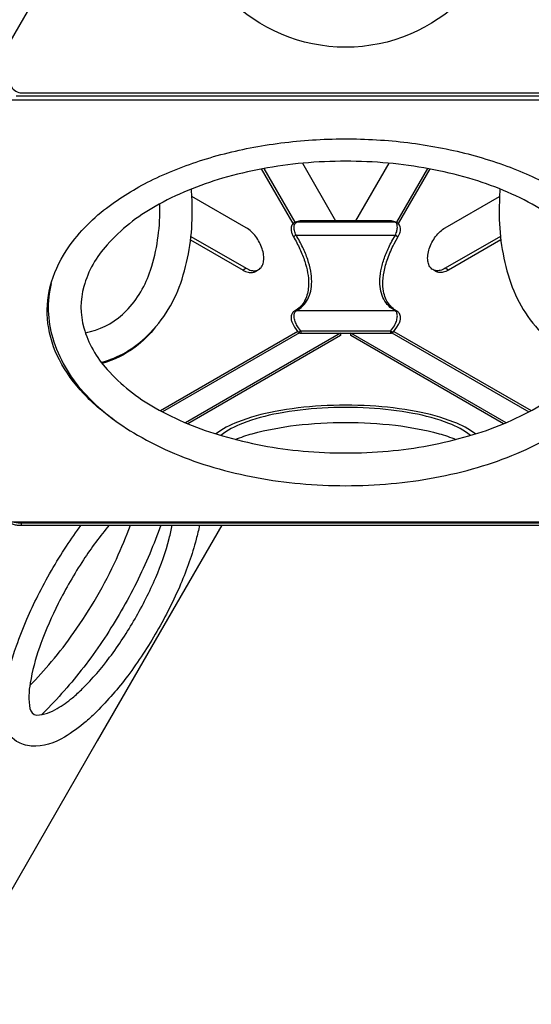
# Model space of a CAD drawing. Extents: x -3536 to 9387, y -4099 to 5853.
# Drawn here: x 1945 to 2468, y -708 to 298 of the extents above; entities that cross this region are included whole.
import ezdxf

# ---------------------------------------------------------------- set-up
doc = ezdxf.new("R2010")
doc.units = 0
doc.header["$LTSCALE"] = 500
doc.header["$MEASUREMENT"] = 0
doc.layers.get('0').update_dxf_attribs({"linetype": 'CONTINUOUS'})
doc.layers.get('Defpoints').update_dxf_attribs({"linetype": 'CONTINUOUS'})
doc.layers.add('PW_DIMS_ASTM', color=30, linetype='CONTINUOUS')
doc.layers.add('PW_STRUCTURE', color=140, linetype='CONTINUOUS')
doc.styles.get("Standard").update_dxf_attribs({"font": 'tahoma.ttf', "width": 0.9})
doc.dimstyles.new('PW_Metric', dxfattribs={"dimtxt": 175, "dimasz": 120, "dimexe": 50, "dimexo": 100, "dimgap": 80, "dimtad": 0, "dimtih": 1, "dimtoh": 1, "dimlfac": 0.001, "dimrnd": 0.01, "dimzin": 0, "dimtxsty": 'Standard', "dimblk": 'DOT', "dimcen": 0.09, "dimse1": 1, "dimse2": 1, "dimadec": 0, "dimazin": 0, "dimtfac": 1, "dimtofl": 0, "dimtmove": 0, "dimatfit": 3, "dimfxl": 1, "dimtolj": 1, "dimtzin": 0, "dimarcsym": 0})

# ---------------------------------------------------------------- blocks, each defined once
blk = doc.blocks.new('_Dot')
at = {"color": 0, "linetype": 'ByBlock', "lineweight": -2}
blk.add_line((-0.5, 0), (-1, 0), dxfattribs=at)
at = {"color": 0, "linetype": 'ByBlock', "const_width": 0.5}
blk.add_lwpolyline([(-0.25, 0, 1), (0.25, 0, 1)], format="xyb", close=True, dxfattribs=at)
blk = doc.blocks.new('*D10')
at = {"layer": 'Defpoints', "color": 0, "transparency": 16777216}
for p in [(4191.2, 5128.6), (-3207.6, -2491.4), (-399.1, -2491.4)]:
    blk.add_point(p, dxfattribs=at)
at = {"layer": 'PW_DIMS_ASTM', "color": 0, "lineweight": -2, "transparency": 16777216}
for p, q in [((-3207.6, 5008.6), (-3207.6, 1509.7)), ((-3207.6, -2371.4), (-3207.6, 1127.6))]:
    blk.add_line(p, q, dxfattribs=at)
at = {"layer": 'PW_DIMS_ASTM', "color": 0, "lineweight": -2, "transparency": 16777216, "xscale": 120, "yscale": 120, "zscale": 120}
for p, rotation in [((-3207.6, 5128.6), 90), ((-3207.6, -2491.4), 270)]:
    blk.add_blockref('_Dot', p, dxfattribs=dict(at, rotation=rotation))
at = {"layer": 'PW_DIMS_ASTM', "color": 0, "transparency": 16777216, "insert": (-3207.6, 1318.6), "char_height": 175, "attachment_point": 5}
blk.add_mtext('\\A1;7,62M', dxfattribs=at)
blk = doc.blocks.new('*D11')
at = {"layer": 'Defpoints', "color": 0, "transparency": 16777216}
for p in [(7155.6, 5738.2), (7155.6, 2658.9), (-2598, 19.2)]:
    blk.add_point(p, dxfattribs=at)
at = {"layer": 'PW_DIMS_ASTM', "color": 0, "lineweight": -2, "transparency": 16777216}
for p, q in [((-2478, 5738.2), (1916.7, 5738.2)), ((7035.6, 5738.2), (2640.9, 5738.2))]:
    blk.add_line(p, q, dxfattribs=at)
at = {"layer": 'PW_DIMS_ASTM', "color": 0, "lineweight": -2, "transparency": 16777216, "xscale": 120, "yscale": 120, "zscale": 120, "rotation": 180}
blk.add_blockref('_Dot', (-2598, 5738.2), dxfattribs=at)
at = {"layer": 'PW_DIMS_ASTM', "color": 0, "lineweight": -2, "transparency": 16777216, "xscale": 120, "yscale": 120, "zscale": 120}
blk.add_blockref('_Dot', (7155.6, 5738.2), dxfattribs=at)
at = {"layer": 'PW_DIMS_ASTM', "color": 0, "transparency": 16777216, "insert": (2278.8, 5738.2), "char_height": 175, "attachment_point": 5}
blk.add_mtext('\\A1;9,75M', dxfattribs=at)

msp = doc.modelspace()

# ---------------------------------------------------------------- linework, layer by layer
at = {"layer": 'PW_STRUCTURE', "linetype": 'Continuous', "lineweight": 25}
msp.add_lwpolyline([(2288.535, 838.525), (2268.005, 838.525, 0.26794919), (2257.006, 832.175), (1926.471, 259.672, 0.26794919), (1926.471, 246.972), (1936.737, 229.192, 0.26794919), (1947.735, 222.842), (2608.805, 222.842, 0.26794919), (2619.803, 229.192), (2630.069, 246.972, 0.26794919), (2630.069, 259.672), (2299.534, 832.175, 0.26794919)], format="xyb", close=True, dxfattribs=at)
at = {"layer": 'PW_STRUCTURE'}
for points in [[(2619.348, 215.311), (1937.285, 215.311)], [(1941.715, 219.741), (2614.918, 219.741)], [(2234.055, 150.954), (2268.003, 92.154)], [(2288.706, 92.153), (2322.651, 150.948)], [(2224.675, 89.363), (2192.473, 145.138)], [(2194.821, 145.577), (2226.554, 90.614)], [(2361.882, 145.564), (2330.177, 90.649)], [(2364.229, 145.125), (2332.032, 89.358)], [(2228.142, 91.172), (2228.74, 91.183), (2328.031, 91.177), (2328.629, 91.166)], [(2176.735, 43.623), (2173.502, 41.757)], [(2186.2, 40.499), (2189.433, 42.366)], [(2370.51, 40.499), (2367.277, 42.366)], [(2383.209, 41.757), (2379.975, 43.623)], [(2229.306, -20.801), (2089.073, -101.765)], [(2231.152, -22.337), (2091.414, -103.015)], [(2273.111, -22.56), (2114.588, -114.083)], [(2273.111, -22.53), (2273.111, -25.074), (2117.101, -115.147)], [(2324.193, -20.444), (2232.557, -20.439), (2232.557, -22.528)], [(2439.577, -115.128), (2283.599, -25.074), (2283.599, -22.531)], [(2442.088, -114.064), (2283.599, -22.559)], [(2324.193, -20.444), (2324.193, -22.533)], [(2325.579, -22.349), (2465.259, -102.993)], [(2327.436, -20.82), (2467.6, -101.743)], [(2659.05, -187.069), (2655.836, -192.634), (2651.406, -197.065), (2619.348, -215.577), (1937.285, -215.577), (1905.226, -197.065), (1900.796, -192.634), (1897.66, -187.204)], [(1946.983, -216.647), (1946.983, -219.162)], [(2151.925, -218.65), (2024.676, -439.046)]]:
    msp.add_lwpolyline(points, dxfattribs=at)
for points in [[(2044.206, -112.88, -0.05232869), (2010.709, -84.39, -0.07004629), (1985.916, -49.825, -0.08829619), (1974.307, -12.809, -0.09297048), (1976.659, 25.08, -0.08116165), (1992.758, 61.412, -0.08472652), (2034.138, 105.213, -0.04764295), (2078.872, 132.965, -0.03896554), (2132.407, 154.399, -0.03378951), (2192.263, 168.716, -0.03150011), (2256.365, 175.42, -0.03124096), (2321.979, 174.062, -0.03199206), (2384.896, 164.765, -0.03515238), (2442.876, 148.021, -0.04282971), (2493.843, 124.324, -0.05329596), (2534.878, 94.893, -0.06468515), (2563.875, 61.412, -0.08116495), (2579.974, 25.08, -0.09296774), (2582.326, -12.809, -0.08624985), (2570.717, -49.825, -0.07280951), (2545.924, -84.39, -0.05235175), (2512.41, -112.892, -0.05235175)], [(2028.548, -52.35, 0.13585819), (2075.871, -24.969, 0.12561981), (2111.168, 32.598, 0.08076877), (2121.565, 102.418, 0.01612869), (2120.864, 124.663, 0.01612869)], [(2435.848, 124.683, 0.01614277), (2435.146, 102.419, 0.08076768), (2445.543, 32.599, 0.12562212), (2480.839, -24.968, 0.13570733), (2528.104, -52.334)], [(2120.347, 76.182), (2176.735, 43.623, 0.0743872), (2181.922, 41.506, 0.09994617), (2186.514, 41.318, 0.11946439), (2190.289, 42.929, 0.11199057), (2193.024, 46.213, 0.08669431), (2194.499, 51.04, 0.06364561), (2194.498, 57.169, 0.04915733), (2193.024, 63.698, 0.04172455), (2190.287, 70.141, 0.04031087), (2186.512, 76.113, 0.04458996), (2181.92, 81.227, 0.05556936), (2176.733, 85.1), (2121.262, 117.13)], [(2436.364, 76.183), (2379.975, 43.623, -0.0743872), (2374.789, 41.506, -0.09994617), (2370.197, 41.318, -0.11946439), (2366.421, 42.929, -0.11199057), (2363.686, 46.213, -0.08669431), (2362.212, 51.04, -0.06364561), (2362.212, 57.169, -0.04915733), (2363.687, 63.698, -0.04172455), (2366.423, 70.141, -0.04031087), (2370.198, 76.113, -0.04458996), (2374.79, 81.227, -0.05556936), (2379.977, 85.1), (2435.449, 117.13)], [(2012.466, -22.164, 0.01289866), (2017.834, -20.948, 0.1363304), (2054.154, 0.071, 0.11463181), (2079.113, 41.893, 0.08076897), (2088.472, 103.983, 0.00427676), (2088.373, 109.394, 0.00427676)], [(2229.689, -21.311, 0.16721844), (2230.126, -21.352, 0.03406222), (2230.678, -21.221, 0.02176195), (2231.382, -20.974, 0.02128134), (2232.557, -20.439), (2228.73, -15.107, -0.04423007), (2226.702, -10.538, -0.06107673), (2225.706, -5.938, -0.09928385), (2226.065, -2.152, -0.15900985), (2227.66, 0.155, 0.07307216), (2234.462, 5.152, 0.07534569), (2239.516, 11.957, 0.06728744), (2242.579, 20.37, 0.05515673), (2243.602, 30.037, 0.04430788), (2242.584, 40.831, 0.03656073), (2239.519, 52.628, 0.03006581), (2234.466, 65.015, 0.02572081), (2227.667, 77.524, -0.0505272), (2226.076, 82.205, -0.07582201), (2225.713, 86.523, -0.12789158), (2226.709, 89.649, -0.17119216), (2228.74, 91.183), (2232.568, 92.156)], [(2324.193, -20.444), (2328.021, -15.113, 0.04427047), (2330.052, -10.54, 0.06136828), (2331.048, -5.924, 0.0993233), (2330.685, -2.15, 0.1586513), (2329.094, 0.149), (2325.454, 2.436, -0.07551467), (2319.509, 8.356, -0.0719007), (2315.464, 15.944, -0.06153541), (2313.416, 25.012, -0.04988265), (2313.417, 35.338, -0.04011654), (2315.467, 46.668, -0.03287998), (2319.514, 58.724, -0.02780165), (2325.46, 71.21), (2329.101, 77.518, 0.05070517), (2330.696, 82.212, 0.07610161), (2331.055, 86.534, 0.12760556), (2330.06, 89.644, 0.1710782), (2328.031, 91.177), (2324.204, 92.15)], [(2119.945, 72.681), (2173.502, 41.757, 0.0743872), (2178.688, 39.64, 0.09994617), (2183.281, 39.451, 0.08972038), (2186.2, 40.499, 0.08972038)], [(2224.932, 75.968, 0.02912919), (2225.24, 76.127, 0.00384432), (2226.002, 76.557, 0.00269943), (2227.667, 77.524), (2329.101, 77.518), (2330.767, 76.551, 0.011565), (2331.836, 75.961, -0.18791925)], [(2436.765, 72.681), (2383.209, 41.757, -0.0743872), (2378.022, 39.64, -0.09994617), (2373.43, 39.451, -0.08972038), (2370.51, 40.499, -0.08972038)], [(1977.483, 28.083, 0.1319567), (1979.142, -27.558, 0.11283231), (2010.541, -82.769, 0.08076798), (2065.809, -126.683, 0.06142832), (2143.555, -159.704, 0.0485349), (2231.881, -176.272, 0.04543309), (2324.752, -176.272, 0.04853598), (2413.077, -159.704, 0.06142827), (2490.824, -126.682, 0.08076768), (2546.091, -82.768, 0.12562212), (2578.297, -23.417, 0.12670509), (2579.264, 27.685, 0.12670509)], [(2330.76, -0.152, 0.19258085), (2329.094, 0.149), (2227.66, 0.155, 0.1925826), (2225.995, -0.146)], [(2084.2, -16.125, -0.06632294), (2063.493, -36.766, -0.0928343), (2029.558, -53.66)], [(2324.193, -20.444, 0.01406056), (2324.979, -20.815, 0.01689635), (2325.738, -21.119, 0.02916511), (2326.377, -21.312, 0.05192203), (2326.824, -21.376, 0.19197142), (2327.135, -21.241, -0.18767047)], [(2410.883, -125.544, 0.07732536), (2388.692, -113.36, 0.04631378), (2350.358, -102.623, 0.03261603), (2303.335, -96.91, 0.02920549), (2253.294, -96.91, 0.03261563), (2206.27, -102.623, 0.04631588), (2167.937, -113.36, 0.07732674), (2145.747, -125.544, 0.07732674)], [(2405.662, -127.11, 0.08097645), (2383.599, -114.787, 0.04631427), (2347.034, -104.545, 0.03261748), (2302.181, -99.096, 0.02920598), (2254.448, -99.096, 0.03261731), (2209.595, -104.545, 0.04631687), (2173.03, -114.787, 0.0809703), (2150.967, -127.109, 0.0809703)], [(2165.808, -131.182, -0.03521206), (2182.987, -125.291, -0.03761289), (2227.592, -116.695, -0.03001231), (2278.314, -113.71, -0.03001282), (2329.037, -116.695, -0.03761068), (2373.642, -125.291, -0.03603148), (2390.855, -131.174)], [(2618.511, -217.685, -0.00104216), (2618.476, -217.698, -0.0217282), (2616.796, -218.239, -0.02547199), (2614.861, -218.665, -0.01278201), (2612.723, -218.968, -0.02075451), (2610.434, -219.137, -0.00564008), (2608.849, -219.17), (1946.983, -219.162, -0.01050787), (1945.418, -219.096, -0.01661805), (1943.174, -218.882, -0.01878039), (1941.097, -218.536, -0.02301136), (1939.242, -218.07, -0.02865084), (1937.766, -217.54)], [(2617.012, -215.664, -0.00275652), (2616.796, -215.724, -0.02547199), (2614.861, -216.151, -0.01278201), (2612.723, -216.454, -0.02075451), (2610.434, -216.623, -0.00564008), (2608.849, -216.656), (1946.983, -216.647, -0.01050787), (1945.418, -216.582, -0.01661805), (1943.174, -216.367, -0.01878039), (1941.097, -216.022, -0.02211726), (1939.313, -215.577)], [(1952.835, -314.614, -0.0153653), (1963.917, -290.899, -0.02920361), (1993.244, -240.104, -0.01536534), (2008.239, -218.65)], [(2036.889, -218.65, 0.02961032), (2010.505, -254.197, 0.02920424), (1984.753, -298.802, 0.0296113), (1967.159, -339.425, 0.0296113)], [(1977.938, -358.094, 0.02162923), (2000.77, -328.386, 0.04543305), (2044.134, -253.277, 0.02162821), (2058.446, -218.65)], [(2089.42, -218.65, -0.01661356), (2078.188, -247.891, -0.03142016), (2049.172, -306.258, -0.03125483), (2013.132, -360.57, -0.01636126), (1993.416, -384.904, -0.01636126)], [(1999.254, -395.015, 0.0262351), (2009.714, -385.488, 0.03761416), (2037.282, -353.672, 0.03001549), (2063.181, -314.346, 0.03001139), (2084.289, -272.253, 0.03761412), (2098.058, -232.471, 0.02623282), (2101.079, -218.65)], [(2128.961, -218.65, -0.02132891), (2125.631, -233.114, -0.03761669), (2109.8, -278.854, -0.03001233), (2085.532, -327.25, -0.03001057), (2055.753, -372.464, -0.03761475), (2024.057, -409.045, -0.02133069), (2013.195, -419.161, -0.02133069)], [(2013.195, -419.161, -0.03916699), (1991.178, -435.178, -0.15009876), (1957.268, -444.37, -0.11448786), (1942.219, -439.519, -0.21317343), (1930.613, -421.058, -0.08844652), (1930.592, -387.183, -0.0463125), (1942.159, -341.979, -0.01724289), (1952.835, -314.614)], [(1967.159, -339.425, 0.0030035), (1965.646, -343.657, 0.04498521), (1956.159, -379.861, 0.08844307), (1955.907, -405.981, 0.34545554), (1962.673, -412.608, 0.13741693), (1983.803, -405.956, 0.03512587), (1999.254, -395.015)], [(1955.694, -382.615, 0.01910966), (1977.938, -358.094, 0.01910966)], [(1993.416, -384.904, -0.01637538), (1972.133, -407.915, -0.00369481), (1967.935, -412.1)], [(2024.676, -439.046), (1922.631, -615.788, -0.01050787)]]:
    msp.add_lwpolyline(points, format="xyb", dxfattribs=at)
for points in [[(2234.952, -143.013, 0.04543441), (2321.68, -143.013, 0.04853516), (2404.164, -127.541, 0.05909298), (2472.922, -98.806, 0.08076775), (2522.014, -59.656, 0.11635829), (2545.797, -16.812, 0.1363304), (2545.754, 25.152, 0.11463181), (2522.014, 67.678, 0.08076897), (2472.922, 106.828, 0.05909399), (2404.164, 135.563, 0.04853638), (2321.68, 151.035, 0.04543305), (2234.952, 151.035, 0.04853467), (2152.468, 135.563, 0.05777539), (2083.71, 106.828, 0.0807687), (2034.618, 67.678, 0.11463358), (2010.879, 25.151, 0.13633067), (2010.879, -17.13, 0.11463376), (2034.618, -59.656, 0.08076982), (2083.71, -98.806, 0.05909291), (2152.468, -127.541, 0.04853729)], [(2229.616, -21.234, 0.10607967), (2230.511, -22.052, 0.05705546), (2231.211, -22.356, 0.04956953), (2232.122, -22.52, 0.03138596), (2232.557, -22.528), (2324.193, -22.533, 0.04240122), (2324.824, -22.508, 0.03613589), (2325.54, -22.362, 0.04807886), (2326.24, -22.058, 0.10602244), (2327.135, -21.241), (2330.574, -16.437), (2332.219, -13.836, 0.05721194), (2333.814, -9.927, 0.06884338), (2334.257, -6.683, 0.06515346), (2334.008, -4.604, 0.07521326), (2333.232, -2.627, 0.12727355), (2330.76, -0.152), (2327.9, 1.665, -0.06252411), (2323.247, 6.02, -0.060392), (2319.697, 11.596, -0.05212287), (2317.442, 18.088, -0.05490661), (2316.335, 27.467, -0.04999942), (2317.484, 39.89, -0.03956828), (2321.316, 53.802, -0.03242418), (2327.723, 68.481), (2331.836, 75.961), (2332.998, 78.235, 0.03789659), (2333.847, 80.654, 0.05782834), (2334.251, 83.325, 0.077502), (2334.02, 85.87, 0.07569567), (2333.242, 87.86, 0.03749553), (2331.79, 89.615, 0.05402468), (2330.558, 90.449, 0.08046576), (2328.629, 91.166), (2324.991, 92.063, 0.03090615), (2324.204, 92.15), (2232.568, 92.156, 0.03322691), (2231.782, 92.061), (2228.142, 91.172, 0.07966195), (2225.644, 90.121, 0.1117815), (2223.906, 88.42, 0.13243664), (2222.558, 84.84, 0.05058891), (2222.556, 82.675, 0.06189057), (2223.272, 79.519, 0.04909379), (2224.932, 75.968, -0.02526068), (2231.618, 63.186, -0.02927898), (2236.492, 50.746, -0.03501185), (2239.451, 38.943, -0.04336943), (2240.437, 28.071, -0.08072449), (2238.294, 14.606, -0.07140257), (2234.658, 7.529, -0.07822092), (2229.281, 1.978), (2225.995, -0.146), (2224.553, -1.295, 0.08953879), (2223.552, -2.569, 0.08940822), (2222.647, -5.043, 0.06932857), (2222.526, -7.537, 0.06814918), (2223.261, -10.967, 0.072267), (2226.177, -16.43)]]:
    msp.add_lwpolyline(points, format="xyb", close=True, dxfattribs=at)
msp.add_circle((2278.355, 438.324), 168.884, dxfattribs=at)

# ---------------------------------------------------------------- dimensions: what is measured, and where the dimension line sits
at = {"layer": 'PW_DIMS_ASTM'}
dim = msp.add_linear_dim(base=(7155.603, 5738.243), p1=(-2597.997, 19.238), p2=(7155.603, 2658.884), dimstyle='PW_Metric', override={"dimpost": 'M\\X'}, dxfattribs=at)
dim.commit()
dim.dimension.update_dxf_attribs({"geometry": '*D11', "text_midpoint": (2278.803, 5738.243)})
dim = msp.add_linear_dim(base=(-3207.597, -2491.357), p1=(4191.228, 5128.643), p2=(-399.139, -2491.357), angle=90, dimstyle='PW_Metric', override={"dimpost": 'M\\X'}, dxfattribs=at)
dim.commit()
dim.dimension.update_dxf_attribs({"geometry": '*D10', "text_midpoint": (-3207.597, 1318.643)})

doc.saveas('drawing.dxf')
